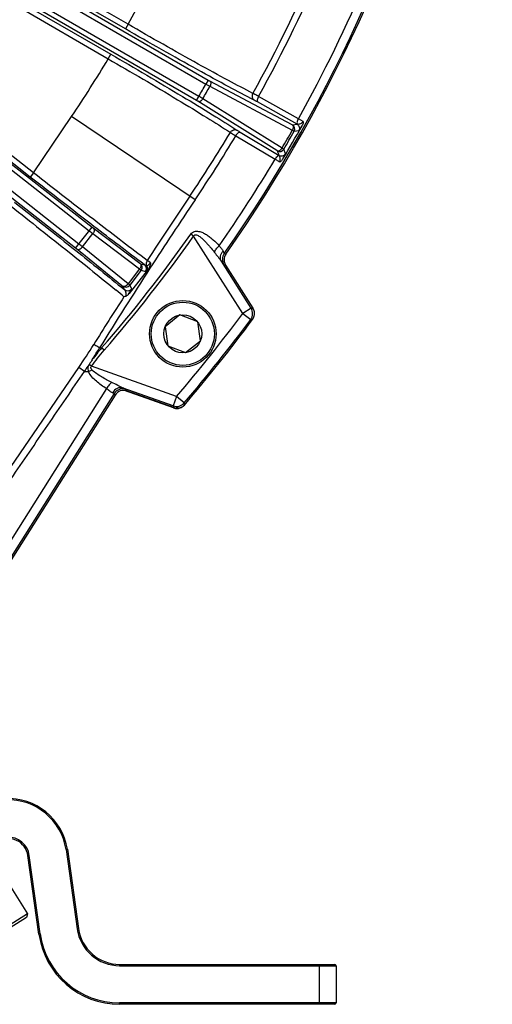
# Model space of a CAD drawing. Units: millimetres. Extents: x -615 to 2820, y 2216 to 4644.
# Drawn here: x 231 to 302, y 3209 to 3357 of the extents above; entities that cross this region are included whole.
import ezdxf

# ---------------------------------------------------------------- set-up
doc = ezdxf.new("R2010")
doc.units = ezdxf.units.MM
doc.layers.get('0').update_dxf_attribs({"lineweight": 30})
doc.layers.add('3_ALL_AXES', color=7, linetype='Continuous')
doc.layers.add('7_ALL_FEATURES', color=7, linetype='Continuous')

msp = doc.modelspace()

# ---------------------------------------------------------------- linework, layer by layer
at = {"color": 0, "linetype": 'Continuous', "lineweight": -3}
for p, q in [((216.534, 3371.412), (258.76, 3347.033)), ((216.884, 3372.017), (259.11, 3347.638)), ((257.686, 3345.172), (215.46, 3369.551)), ((257.336, 3344.567), (215.11, 3368.945)), ((247.056, 3356.007), (233.741, 3363.694)), ((246.656, 3355.314), (233.341, 3363.002)), ((231.146, 3359.201), (244.462, 3351.513)), ((198.981, 3357.976), (241.207, 3324.985)), ((199.414, 3358.526), (241.638, 3325.537)), ((230.748, 3358.508), (244.062, 3350.821)), ((239.159, 3322.364), (196.937, 3355.352)), ((239.652, 3322.995), (197.43, 3355.982)), ((247.056, 3356.007), (246.656, 3355.314)), ((244.062, 3350.821), (244.462, 3351.513)), ((259.11, 3347.638), (258.76, 3347.033)), ((259.11, 3347.638), (259.291, 3347.537)), ((259.291, 3347.537), (271.674, 3340.929)), ((258.76, 3347.033), (259.361, 3346.692)), ((259.361, 3346.692), (271.745, 3340.085)), ((257.336, 3344.567), (257.686, 3345.172)), ((257.514, 3344.46), (257.336, 3344.567)), ((269.428, 3337.04), (257.514, 3344.46)), ((270.195, 3337.401), (258.282, 3344.822)), ((272.664, 3341.805), (266.661, 3345.17)), ((232.84, 3333.692), (220.508, 3343.327)), ((272.467, 3341), (266.501, 3344.344)), ((232.349, 3333.06), (220.015, 3342.696)), ((232.84, 3333.692), (238.564, 3342.175)), ((257.135, 3329.648), (238.564, 3342.175)), ((273.379, 3341.412), (272.664, 3341.805)), ((271.757, 3340.89), (272.467, 3341)), ((272.015, 3339.938), (272.726, 3340.05)), ((263.25, 3339.261), (269.165, 3335.745)), ((263.884, 3339.813), (269.764, 3336.318)), ((270.716, 3336.568), (270.457, 3337.24)), ((269.764, 3336.318), (269.504, 3336.988)), ((232.841, 3333.691), (232.349, 3333.06)), ((239.159, 3322.364), (241.638, 3325.537)), ((241.638, 3325.537), (241.802, 3325.41)), ((241.802, 3325.41), (248.837, 3320.1)), ((240.196, 3322.568), (241.753, 3324.56)), ((241.753, 3324.56), (248.788, 3319.251)), ((256.906, 3324.18), (256.487, 3324.476)), ((264.285, 3312.566), (256.906, 3324.18)), ((239.268, 3322.278), (239.159, 3322.364)), ((246.121, 3316.737), (239.268, 3322.278)), ((247.05, 3317.026), (240.196, 3322.568)), ((261.51, 3321.551), (261.692, 3321.507)), ((261.692, 3321.507), (261.752, 3321.492)), ((248.788, 3319.251), (247.05, 3317.026)), ((250.103, 3319.282), (247.207, 3315.584)), ((248.788, 3319.251), (249.032, 3319.064)), ((248.837, 3320.1), (248.912, 3320.046)), ((248.912, 3320.046), (249.558, 3319.859)), ((249.558, 3319.859), (249.484, 3319.914)), ((250.426, 3320.196), (249.994, 3320.497)), ((265.55, 3313.371), (261.078, 3320.41)), ((261.47, 3319.884), (261.653, 3319.841)), ((261.653, 3319.841), (261.714, 3319.826)), ((261.714, 3319.826), (265.821, 3313.362)), ((249.032, 3319.064), (247.291, 3316.835)), ((249.032, 3319.064), (249.678, 3318.877)), ((246.168, 3316.697), (246.121, 3316.737)), ((246.489, 3316.147), (246.168, 3316.697)), ((247.291, 3316.835), (247.05, 3317.026)), ((247.611, 3316.285), (247.291, 3316.835)), ((247.118, 3315.47), (247.343, 3315.793)), ((247.207, 3315.584), (247.118, 3315.47)), ((265.55, 3313.371), (264.284, 3312.567)), ((265.55, 3313.371), (265.821, 3313.362)), ((264.284, 3312.567), (265.489, 3311.674)), ((265.489, 3311.674), (265.76, 3311.665)), ((243.447, 3307.044), (243.06, 3307.381)), ((217.535, 3272.213), (239.632, 3304.458)), ((240.51, 3303.844), (239.632, 3304.458)), ((241.552, 3304.639), (241.178, 3304.902)), ((254.339, 3300.093), (241.552, 3304.639)), ((240.73, 3303.842), (241.1, 3303.829)), ((243.793, 3301.285), (223.141, 3268.607)), ((245.095, 3300.31), (223.791, 3266.601)), ((244.961, 3300.548), (224.303, 3267.862)), ((245.095, 3300.31), (244.961, 3300.548)), ((253.836, 3298.68), (246.295, 3301.361)), ((253.869, 3298.375), (246.493, 3300.997)), ((246.865, 3300.921), (246.731, 3301.16)), ((253.906, 3298.418), (246.865, 3300.921)), ((254.339, 3300.093), (253.836, 3298.68)), ((255.478, 3299.118), (254.339, 3300.093)), ((253.836, 3298.68), (253.906, 3298.418)), ((255.478, 3299.118), (255.547, 3298.855)), ((237.918, 3232.066), (237.72, 3232.038)), ((237.721, 3232.035), (239.393, 3220.135)), ((237.918, 3232.066), (239.591, 3220.163)), ((231.993, 3231.114), (232.191, 3231.142)), ((233.65, 3219.327), (231.993, 3231.114)), ((233.848, 3219.355), (232.191, 3231.142)), ((239.591, 3220.163), (239.393, 3220.135)), ((233.65, 3219.327), (233.848, 3219.355)), ((245.78, 3214.782), (278.12, 3214.782)), ((245.78, 3214.782), (245.78, 3214.582)), ((245.78, 3214.582), (278.32, 3214.582)), ((275.82, 3208.782), (275.82, 3214.782)), ((278.32, 3214.582), (278.32, 3208.982)), ((278.32, 3208.982), (245.78, 3208.982)), ((245.78, 3208.782), (245.78, 3208.982)), ((278.12, 3208.782), (245.78, 3208.782))]:
    msp.add_line(p, q, dxfattribs=at)
for centre, radius, start, end in [((81.32, 3448.237), 220.268, 324.8899, 9.39581), ((81.32, 3448.237), 220.5, 324.91377, 9.37195), ((81.32, 3448.237), 189.671, 330.90446, 337.09554), ((81.32, 3448.237), 211.107, 330.92001, 337.07999), ((81.32, 3448.237), 212.072, 330.92173, 337.07827), ((81.32, 3448.237), 218.953, 330.91566, 337.08434), ((81.32, 3448.237), 189.671, 326, 329.09554), ((81.32, 3448.237), 204.273, 329.69875, 330.30125), ((81.32, 3448.237), 204.964, 329.69824, 330.30176), ((224.086, 3287.34), 66.885, 59.25159, 59.84396), ((81.32, 3448.237), 218.995, 329.59463, 330.40537), ((81.32, 3448.237), 219.932, 329.25259, 330.74741), ((271.406, 3340.283), 0.701, 330.48383, 59.90345), ((81.32, 3448.237), 211.107, 326, 329.07999), ((81.32, 3448.237), 212.072, 326, 329.07827), ((81.32, 3448.237), 219.302, 329.59294, 330.40706), ((269.854, 3337.595), 0.701, 240.09742, 329.51665), ((81.32, 3448.237), 218.953, 325.03106, 329.08434), ((839.183, 2937.129), 702.999, 146.005219, 146.949038), ((791.438, 2969.352), 644.433, 146.007008, 147.103985), ((337.728, 3448.5), 156.755, 231.99408, 232.24684), ((81.32, 3448.237), 214.477, 318.94788, 324.75761), ((81.32, 3448.237), 214.99, 318.94788, 324.75761), ((115.791, 3164.357), 201.264, 51.82126, 52.01812), ((262.737, 3320.688), 1.5, 144.90663, 212.389), ((889.237, 2906.374), 760.754, 147.121781, 148.187823), ((248.481, 3319.495), 0.7, 322.01198, 51.94219), ((249.127, 3319.307), 0.7, 322.01303, 51.94219), ((239.169, 3304.702), 19.149, 55.57572, 55.77177), ((249.013, 3320.133), 1.383, 322.03646, 329.8613), ((262.983, 3320.631), 1.503, 200.99532, 212.37547), ((249.277, 3319.364), 0.664, 322.68351, 334.63843), ((246.66, 3317.328), 0.8, 232.05781, 321.98802), ((246.981, 3316.778), 0.8, 232.05777, 321.98777), ((988.515, 2841.174), 880.503, 147.437099, 147.990894), ((46.017, 3073.3), 314.043, 50.34552, 50.62011), ((246.976, 3312.925), 2.228, 97.46941, 104.3037), ((264.283, 3312.567), 1.5, 323.46005, 32.41116), ((264.552, 3312.557), 1.502, 20.64898, 32.37171), ((81.32, 3448.237), 227.777, 319.42875, 323.4425), ((264.552, 3312.558), 1.502, 323.53811, 335.26048), ((264.544, 3312.563), 1.512, 335.13042, 346.34334), ((264.544, 3312.563), 1.512, 335.21956, 346.34125), ((264.544, 3312.553), 1.512, 9.56596, 20.7791), ((264.543, 3312.553), 1.512, 9.56806, 20.68991), ((264.567, 3312.556), 1.488, 346.39061, 352.10173), ((264.567, 3312.556), 1.487, 346.3878, 352.1014), ((264.567, 3312.558), 1.488, 3.80314, 9.51868), ((264.567, 3312.558), 1.487, 3.80347, 9.52149), ((264.557, 3312.557), 1.498, 352.10211, 3.80277), ((81.32, 3448.237), 229.276, 319.42874, 323.44263), ((81.32, 3448.237), 229.5, 319.37589, 323.48125), ((158.6, 3360.011), 98.246, 325.56651, 327.95844), ((164.473, 3354.57), 91.404, 327.62393, 328.9285), ((267.285, 3286.749), 31.821, 139.58019, 143.61466), ((247.605, 3402.574), 95.302, 267.08772, 267.26664), ((159.847, 3357.585), 96.926, 326.32666, 326.87967), ((309.999, 3258.786), 82.843, 145.57337, 146.17152), ((243.551, 3298.665), 5.717, 109.29927, 115.39258), ((246.229, 3299.746), 1.5, 70.47233, 147.68235), ((254.338, 3300.094), 1.5, 250.44852, 319.40878), ((254.401, 3299.84), 1.512, 296.59263, 307.73786), ((254.371, 3299.791), 1.502, 307.59886, 319.31779), ((254.407, 3299.834), 1.502, 307.69759, 319.3332), ((254.371, 3299.791), 1.502, 250.48545, 262.11968), ((254.408, 3299.834), 1.502, 250.48675, 262.21038), ((229.023, 3230.697), 9, 8.74897, 93.1953), ((229.023, 3230.697), 8.8, 8.7498, 92.4192), ((229.022, 3230.696), 3, 8, 122), ((229.022, 3230.696), 3.2, 8, 92.42084), ((245.78, 3221.032), 6.25, 188, 270), ((245.78, 3221.032), 12.25, 188, 270), ((245.78, 3221.032), 12.05, 188, 270), ((245.78, 3221.032), 6.45, 188, 270), ((278.12, 3214.582), 0.2, 0, 90), ((278.12, 3208.982), 0.2, 270, 0)]:
    msp.add_arc(centre, radius, start, end, dxfattribs=at)
msp.add_ellipse((246.363, 3299.507), major_axis=(0.732, -1.31), ratio=0.9992114, start_param=8.5738455, end_param=9.9218868, dxfattribs=at)
for points, knots in [([(265.992, 3344.62), (264.72, 3345.271), (261.887, 3346.769), (255.425, 3350.303), (250.261, 3353.233), (246.656, 3355.314)], [0, 0, 0, 0, 0.1939484, 0.4349545, 1, 1, 1, 1]), ([(265.815, 3345.633), (264.58, 3346.263), (261.832, 3347.715), (255.561, 3351.142), (250.552, 3353.986), (247.056, 3356.007)], [0, 0, 0, 0, 0.1939515, 0.434954, 1, 1, 1, 1]), ([(244.062, 3350.821), (247.56, 3348.804), (252.528, 3345.888), (258.631, 3342.171), (261.263, 3340.516), (262.425, 3339.762)], [0, 0, 0, 0, 0.565046, 0.8060484, 1, 1, 1, 1]), ([(244.462, 3351.513), (248.066, 3349.432), (253.186, 3346.426), (259.478, 3342.596), (262.192, 3340.892), (263.391, 3340.116)], [0, 0, 0, 0, 0.5650455, 0.8060516, 1, 1, 1, 1]), ([(259.291, 3347.537), (259.403, 3347.467), (259.502, 3347.233), (259.466, 3346.932), (259.404, 3346.769), (259.361, 3346.692)], [0, 0, 0, 0, 0.4362009, 0.7083644, 1, 1, 1, 1]), ([(257.514, 3344.46), (257.631, 3344.398), (257.883, 3344.429), (258.126, 3344.611), (258.236, 3344.746), (258.282, 3344.822)], [0, 0, 0, 0, 0.4362014, 0.7083651, 1, 1, 1, 1]), ([(265.815, 3345.633), (265.721, 3345.461), (265.632, 3345.072), (265.845, 3344.71), (265.992, 3344.62)], [0, 0, 0, 0, 0.5327903, 1, 1, 1, 1]), ([(266.661, 3345.17), (266.579, 3345.216), (266.298, 3345.372), (266.016, 3345.527), (265.815, 3345.633)], [0, 0, 0, 0, 0.2922393, 1, 1, 1, 1]), ([(266.501, 3344.344), (266.451, 3344.372), (266.283, 3344.466), (266.113, 3344.558), (265.992, 3344.62)], [0, 0, 0, 0, 0.2922415, 1, 1, 1, 1]), ([(266.661, 3345.17), (266.57, 3345.007), (266.469, 3344.769), (266.43, 3344.481), (266.467, 3344.368), (266.501, 3344.344)], [0, 0, 0, 0, 0.6382809, 0.8600975, 1, 1, 1, 1]), ([(272.664, 3341.805), (272.573, 3341.642), (272.471, 3341.405), (272.433, 3341.117), (272.47, 3341.004), (272.503, 3340.98)], [0, 0, 0, 0, 0.6377005, 0.8596862, 1, 1, 1, 1]), ([(262.425, 3339.762), (262.528, 3339.929), (262.82, 3340.201), (263.24, 3340.198), (263.391, 3340.116)], [0, 0, 0, 0, 0.5327863, 1, 1, 1, 1]), ([(263.391, 3340.116), (263.424, 3340.094), (263.587, 3339.991), (263.752, 3339.891), (263.884, 3339.813)], [0, 0, 0, 0, 0.2016525, 1, 1, 1, 1]), ([(271.674, 3340.929), (271.693, 3340.919), (271.721, 3340.909), (271.748, 3340.888), (271.757, 3340.89)], [0, 0, 0, 0, 0.7113776, 1, 1, 1, 1]), ([(271.674, 3340.929), (271.786, 3340.859), (271.885, 3340.625), (271.85, 3340.325), (271.787, 3340.162), (271.745, 3340.085)], [0, 0, 0, 0, 0.4362237, 0.7083601, 1, 1, 1, 1]), ([(271.745, 3340.085), (271.809, 3340.049), (271.9, 3340.005), (271.987, 3339.946), (272.015, 3339.938)], [0, 0, 0, 0, 0.7129417, 1, 1, 1, 1]), ([(272.488, 3340.993), (272.543, 3340.979), (272.681, 3341.001), (272.993, 3341.099), (273.274, 3341.239), (273.376, 3341.414)], [0, 0, 0, 0, 0.1669118, 0.3965749, 1, 1, 1, 1]), ([(272.488, 3340.993), (272.633, 3340.898), (272.865, 3340.59), (272.813, 3340.203), (272.726, 3340.05)], [0, 0, 0, 0, 0.4957931, 1, 1, 1, 1]), ([(272.726, 3340.05), (272.734, 3340.051), (272.753, 3340.072), (272.785, 3340.109), (272.83, 3340.173), (272.913, 3340.294), (273.04, 3340.495), (273.146, 3340.668), (273.205, 3340.765)], [0, 0, 0, 0, 0.0282578, 0.0876651, 0.17709, 0.2944268, 0.6037356, 1, 1, 1, 1]), ([(273.379, 3341.412), (273.386, 3341.361), (273.386, 3341.133), (273.29, 3340.917), (273.205, 3340.765)], [0, 0, 0, 0, 0.2289596, 1, 1, 1, 1]), ([(262.425, 3339.762), (262.48, 3339.728), (262.754, 3339.558), (263.029, 3339.392), (263.25, 3339.261)], [0, 0, 0, 0, 0.2016384, 1, 1, 1, 1]), ([(263.25, 3339.261), (263.345, 3339.421), (263.5, 3339.628), (263.73, 3339.805), (263.847, 3339.83), (263.884, 3339.813)], [0, 0, 0, 0, 0.638281, 0.8600976, 1, 1, 1, 1]), ([(269.428, 3337.04), (269.545, 3336.978), (269.797, 3337.009), (270.04, 3337.19), (270.15, 3337.325), (270.195, 3337.401)], [0, 0, 0, 0, 0.4362235, 0.7083598, 1, 1, 1, 1]), ([(269.504, 3336.988), (269.501, 3336.996), (269.469, 3337.01), (269.447, 3337.028), (269.428, 3337.04)], [0, 0, 0, 0, 0.2883074, 1, 1, 1, 1]), ([(270.457, 3337.24), (270.436, 3337.26), (270.343, 3337.306), (270.258, 3337.363), (270.195, 3337.401)], [0, 0, 0, 0, 0.286695, 1, 1, 1, 1]), ([(269.165, 3335.745), (269.257, 3335.899), (269.406, 3336.101), (269.629, 3336.277), (269.74, 3336.312), (269.781, 3336.303)], [0, 0, 0, 0, 0.6268162, 0.8526856, 1, 1, 1, 1]), ([(269.165, 3335.745), (269.229, 3335.707), (269.459, 3335.569), (269.688, 3335.429), (269.85, 3335.324)], [0, 0, 0, 0, 0.2792117, 1, 1, 1, 1]), ([(269.764, 3336.318), (269.919, 3336.231), (270.311, 3336.171), (270.626, 3336.416), (270.716, 3336.568)], [0, 0, 0, 0, 0.4999105, 1, 1, 1, 1]), ([(269.858, 3335.319), (269.958, 3335.497), (269.942, 3335.811), (269.87, 3336.132), (269.82, 3336.263), (269.781, 3336.303)], [0, 0, 0, 0, 0.6044459, 0.8335689, 1, 1, 1, 1]), ([(270.336, 3335.796), (270.304, 3335.744), (270.237, 3335.642), (270.126, 3335.502), (269.998, 3335.389), (269.897, 3335.348), (269.85, 3335.324)], [0, 0, 0, 0, 0.2665845, 0.5305751, 0.7739198, 1, 1, 1, 1]), ([(270.336, 3335.796), (270.391, 3335.896), (270.488, 3336.074), (270.598, 3336.284), (270.662, 3336.418), (270.694, 3336.488), (270.71, 3336.534), (270.719, 3336.561), (270.716, 3336.568)], [0, 0, 0, 0, 0.3963858, 0.7056889, 0.8229917, 0.9123844, 0.97176, 1, 1, 1, 1]), ([(249.484, 3319.914), (246.942, 3321.805), (241.215, 3326.169), (235.525, 3330.579), (232.349, 3333.06)], [0, 0, 0, 0, 0.4401359, 1, 1, 1, 1]), ([(249.94, 3320.534), (247.433, 3322.396), (241.719, 3326.764), (236.042, 3331.179), (232.84, 3333.692)], [0, 0, 0, 0, 0.4341631, 1, 1, 1, 1]), ([(229.452, 3328.669), (232.388, 3326.365), (237.679, 3322.18), (242.936, 3317.953), (245.265, 3316.041)], [0, 0, 0, 0, 0.5533271, 1, 1, 1, 1]), ([(229.946, 3329.298), (233.03, 3326.889), (238.565, 3322.531), (244.065, 3318.128), (246.489, 3316.147)], [0, 0, 0, 0, 0.5555811, 1, 1, 1, 1]), ([(241.802, 3325.41), (241.852, 3325.37), (241.932, 3325.249), (241.955, 3325.025), (241.895, 3324.783), (241.807, 3324.631), (241.753, 3324.56)], [0, 0, 0, 0, 0.2067869, 0.441989, 0.7109554, 1, 1, 1, 1]), ([(256.487, 3324.476), (256.614, 3324.657), (256.99, 3324.948), (257.668, 3324.937), (258.274, 3324.726), (258.832, 3324.417), (259.351, 3324.049), (260.003, 3323.507), (260.455, 3323.058), (260.744, 3322.748)], [0, 0, 0, 0, 0.1292917, 0.2552447, 0.3796895, 0.503713, 0.6276795, 0.7517061, 1, 1, 1, 1]), ([(256.906, 3324.18), (256.921, 3324.224), (256.959, 3324.311), (257.116, 3324.422), (257.359, 3324.391), (257.598, 3324.269), (257.824, 3324.119), (258.037, 3323.951), (258.309, 3323.713), (258.631, 3323.396), (259.001, 3322.997), (259.476, 3322.45), (259.816, 3322.026), (260.038, 3321.739)], [0, 0, 0, 0, 0.0320053, 0.063543, 0.1253183, 0.1876073, 0.2498452, 0.312214, 0.3745978, 0.4994944, 0.6245094, 0.7496132, 1, 1, 1, 1]), ([(239.268, 3322.278), (239.326, 3322.234), (239.482, 3322.179), (239.737, 3322.215), (239.988, 3322.349), (240.133, 3322.488), (240.196, 3322.568)], [0, 0, 0, 0, 0.2067869, 0.441989, 0.7109554, 1, 1, 1, 1]), ([(260.038, 3321.739), (260.087, 3321.911), (260.304, 3322.274), (260.576, 3322.584), (260.744, 3322.748)], [0, 0, 0, 0, 0.4322506, 1, 1, 1, 1]), ([(260.744, 3322.748), (260.85, 3322.594), (261.068, 3322.337), (261.279, 3322.063), (261.335, 3321.922)], [0, 0, 0, 0, 0.5527296, 1, 1, 1, 1]), ([(260.038, 3321.739), (260.217, 3321.507), (260.573, 3321.073), (260.929, 3320.635), (261.078, 3320.41)], [0, 0, 0, 0, 0.5201314, 1, 1, 1, 1]), ([(261.078, 3320.41), (260.947, 3320.625), (260.864, 3321.212), (261.144, 3321.709), (261.335, 3321.922)], [0, 0, 0, 0, 0.468242, 1, 1, 1, 1]), ([(261.335, 3321.922), (261.356, 3321.87), (261.394, 3321.78), (261.443, 3321.658), (261.481, 3321.597), (261.499, 3321.551), (261.51, 3321.551)], [0, 0, 0, 0, 0.4096807, 0.7215342, 0.9209801, 1, 1, 1, 1]), ([(248.837, 3320.1), (248.887, 3320.06), (248.967, 3319.94), (248.99, 3319.715), (248.93, 3319.474), (248.842, 3319.322), (248.788, 3319.251)], [0, 0, 0, 0, 0.2067869, 0.4419889, 0.7109553, 1, 1, 1, 1]), ([(249.558, 3319.859), (249.618, 3319.817), (249.71, 3319.777), (249.805, 3319.756), (249.831, 3319.752)], [0, 0, 0, 0, 0.7391345, 1, 1, 1, 1]), ([(249.94, 3320.534), (249.905, 3320.485), (249.792, 3320.285), (249.755, 3320.038), (249.792, 3319.872)], [0, 0, 0, 0, 0.2625349, 1, 1, 1, 1]), ([(249.806, 3318.961), (249.823, 3318.976), (249.928, 3319.078), (250.023, 3319.189), (250.103, 3319.282)], [0, 0, 0, 0, 0.1591758, 1, 1, 1, 1]), ([(249.831, 3319.752), (249.914, 3319.752), (250.066, 3319.825), (250.253, 3319.993), (250.366, 3320.121), (250.426, 3320.196)], [0, 0, 0, 0, 0.3274363, 0.62181, 1, 1, 1, 1]), ([(249.831, 3319.752), (249.894, 3319.653), (249.972, 3319.423), (249.927, 3319.183), (249.878, 3319.079)], [0, 0, 0, 0, 0.5035024, 1, 1, 1, 1]), ([(250.426, 3320.196), (250.422, 3320.132), (250.394, 3319.869), (250.309, 3319.611), (250.209, 3319.438)], [0, 0, 0, 0, 0.2448906, 1, 1, 1, 1]), ([(261.078, 3320.41), (261.129, 3320.336), (261.218, 3320.206), (261.336, 3320.044), (261.41, 3319.944), (261.451, 3319.9), (261.464, 3319.886), (261.47, 3319.884)], [0, 0, 0, 0, 0.410015, 0.7186874, 0.9169112, 0.9728058, 1, 1, 1, 1]), ([(249.678, 3318.877), (249.694, 3318.872), (249.743, 3318.909), (249.779, 3318.937), (249.806, 3318.961)], [0, 0, 0, 0, 0.3112355, 1, 1, 1, 1]), ([(246.121, 3316.737), (246.18, 3316.693), (246.335, 3316.637), (246.591, 3316.673), (246.842, 3316.808), (246.986, 3316.946), (247.05, 3317.026)], [0, 0, 0, 0, 0.2067869, 0.441989, 0.7109554, 1, 1, 1, 1]), ([(247.343, 3315.793), (247.387, 3315.86), (247.461, 3315.973), (247.553, 3316.125), (247.595, 3316.215), (247.619, 3316.271), (247.611, 3316.285)], [0, 0, 0, 0, 0.427907, 0.7278504, 0.9157119, 1, 1, 1, 1]), ([(246.687, 3315.133), (246.779, 3315.327), (246.799, 3315.728), (246.6, 3316.051), (246.489, 3316.147)], [0, 0, 0, 0, 0.5936211, 1, 1, 1, 1]), ([(246.957, 3315.296), (246.916, 3315.258), (246.833, 3315.194), (246.737, 3315.14), (246.687, 3315.133)], [0, 0, 0, 0, 0.5232823, 1, 1, 1, 1]), ([(242.763, 3307.395), (242.677, 3307.446), (242.386, 3307.616), (242.092, 3307.782), (241.88, 3307.888)], [0, 0, 0, 0, 0.2957803, 1, 1, 1, 1]), ([(241.025, 3304.624), (240.979, 3304.496), (240.978, 3304.214), (241.049, 3303.954), (241.1, 3303.829)], [0, 0, 0, 0, 0.5034257, 1, 1, 1, 1]), ([(241.662, 3304.06), (241.626, 3304.101), (241.557, 3304.187), (241.475, 3304.33), (241.445, 3304.502), (241.511, 3304.602), (241.552, 3304.639)], [0, 0, 0, 0, 0.2500538, 0.4999483, 0.7493653, 1, 1, 1, 1]), ([(218.394, 3271.607), (220.237, 3274.292), (223.921, 3279.663), (229.455, 3287.716), (234.976, 3295.776), (238.646, 3301.158), (240.488, 3303.844)], [0, 0, 0, 0, 0.2499994, 0.4999986, 0.7499989, 1, 1, 1, 1]), ([(240.488, 3303.844), (240.528, 3303.843), (240.609, 3303.838), (240.689, 3303.843), (240.73, 3303.842)], [0, 0, 0, 0, 0.4995419, 1, 1, 1, 1]), ([(243.793, 3301.285), (243.264, 3301.614), (242.49, 3302.152), (241.591, 3303.02), (241.221, 3303.54), (241.1, 3303.829)], [0, 0, 0, 0, 0.4990232, 0.749076, 1, 1, 1, 1]), ([(244.606, 3302.22), (244.082, 3302.473), (243.304, 3302.872), (242.322, 3303.488), (241.855, 3303.844), (241.662, 3304.06)], [0, 0, 0, 0, 0.5004117, 0.75048, 1, 1, 1, 1]), ([(244.606, 3302.22), (244.454, 3302.116), (244.159, 3301.817), (243.915, 3301.481), (243.794, 3301.285)], [0, 0, 0, 0, 0.4445613, 1, 1, 1, 1]), ([(246.295, 3301.361), (246.016, 3301.467), (245.462, 3301.778), (244.906, 3302.076), (244.606, 3302.22)], [0, 0, 0, 0, 0.4724835, 1, 1, 1, 1]), ([(244.698, 3300.64), (244.629, 3300.658), (244.488, 3300.738), (244.202, 3300.973), (243.975, 3301.174), (243.793, 3301.285)], [0, 0, 0, 0, 0.1908862, 0.4264117, 1, 1, 1, 1]), ([(246.295, 3301.361), (246.155, 3301.408), (245.848, 3301.446), (245.231, 3301.286), (244.859, 3300.923), (244.698, 3300.64)], [0, 0, 0, 0, 0.2353633, 0.4805501, 1, 1, 1, 1]), ([(244.961, 3300.548), (244.959, 3300.556), (244.93, 3300.568), (244.883, 3300.588), (244.799, 3300.612), (244.735, 3300.63), (244.698, 3300.64)], [0, 0, 0, 0, 0.0856753, 0.2818663, 0.5891487, 1, 1, 1, 1]), ([(246.731, 3301.16), (246.724, 3301.172), (246.678, 3301.192), (246.598, 3301.235), (246.461, 3301.292), (246.355, 3301.336), (246.295, 3301.361)], [0, 0, 0, 0, 0.086958, 0.2843888, 0.5909635, 1, 1, 1, 1])]:
    msp.add_open_spline(points, degree=3, knots=knots, dxfattribs=at)
for points in [[(261.752, 3321.492), (261.585, 3321.254), (261.487, 3320.954), (261.48, 3320.663)], [(249.792, 3319.872), (249.801, 3319.831), (249.814, 3319.791), (249.831, 3319.752)], [(261.48, 3320.663), (261.476, 3320.47), (261.511, 3320.273), (261.58, 3320.092)], [(247.118, 3315.47), (247.069, 3315.407), (247.015, 3315.349), (246.957, 3315.296)], [(241.552, 3304.639), (242.14, 3305.473), (242.776, 3306.274), (243.447, 3307.044)], [(241.181, 3304.906), (241.122, 3304.821), (241.072, 3304.729), (241.031, 3304.634)], [(254.755, 3298.338), (254.947, 3298.389), (255.131, 3298.48), (255.287, 3298.6)], [(254.165, 3298.303), (254.36, 3298.276), (254.565, 3298.288), (254.755, 3298.338)], [(255.077, 3298.489), (254.814, 3298.357), (254.497, 3298.305), (254.204, 3298.345)]]:
    msp.add_open_spline(points, degree=3, dxfattribs=at)
at = {"layer": '3_ALL_AXES', "color": 0, "linetype": 'Continuous', "lineweight": -3}
msp.add_line((226.814, 3230.495), (231.901, 3222.354), dxfattribs=at)
at = {"layer": '7_ALL_FEATURES', "color": 0, "linetype": 'Continuous', "lineweight": -3}
for p, q in [((254.851, 3312.339), (252.615, 3310.556)), ((257.513, 3311.294), (254.851, 3312.339)), ((252.615, 3310.556), (253.041, 3307.728)), ((257.94, 3308.466), (257.513, 3311.294)), ((253.041, 3307.728), (255.704, 3306.683)), ((255.704, 3306.683), (257.94, 3308.466)), ((226.814, 3230.495), (231.901, 3222.354)), ((231.901, 3222.354), (218.332, 3213.875)), ((231.774, 3221.803), (218.883, 3213.748)), ((231.901, 3222.354), (231.774, 3221.803))]:
    msp.add_line(p, q, dxfattribs=at)
for radius in [5, 4.75, 2.86]:
    msp.add_circle((255.277, 3309.511), radius, dxfattribs=at)

doc.saveas('drawing.dxf')
